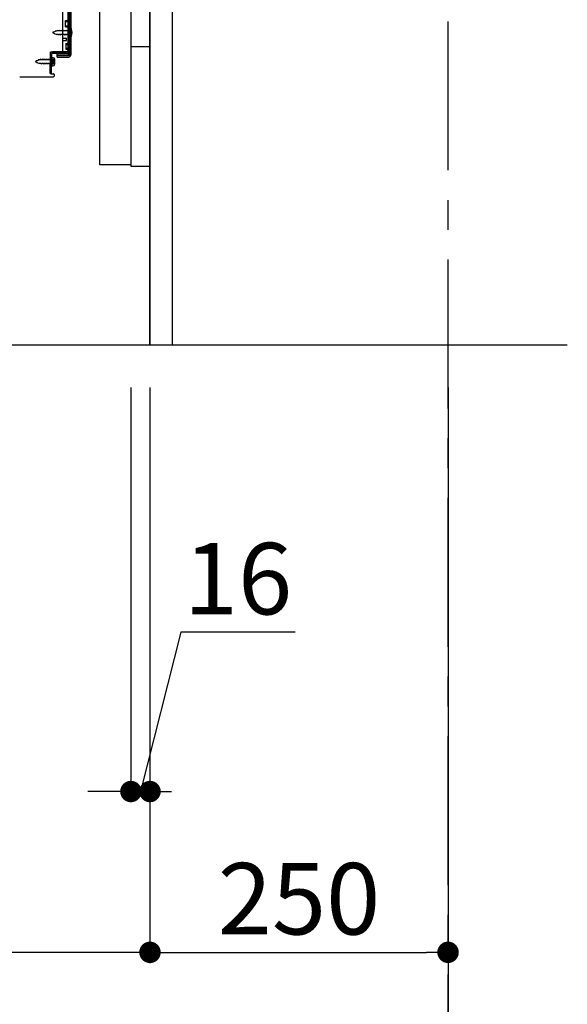
# Model space of a CAD drawing. Extents: x 0 to 26473, y -25 to 8845.
# Drawn here: x 22539 to 22998, y 1514 to 2340 of the extents above; entities that cross this region are included whole.
import ezdxf

# ---------------------------------------------------------------- set-up
doc = ezdxf.new("R2010")
doc.units = 0
doc.header["$LTSCALE"] = 50
doc.header["$MEASUREMENT"] = 0
for name, pattern in [('CENTER', [2, 1.25, -0.25, 0.25, -0.25]), ('HIDDEN', [0.375, 0.25, -0.125]), ('HIDDENNEW0', [4.5, 3, -1.5])]:
    doc.linetypes.add(name, pattern=pattern)
doc.layers.get('0').update_dxf_attribs({"linetype": 'CONTINUOUS'})
doc.layers.get('DEFPOINTS').update_dxf_attribs({"color": 146, "linetype": 'CONTINUOUS'})
for name, color, linetype in [('111-壁仕上', 3, 'CONTINUOUS'), ('121-キャビネット（中）', 253, 'HIDDEN'), ('122-扉', 6, 'CONTINUOUS'), ('150-機器', 8, 'CONTINUOUS'), ('166-寸法B', 11, 'CONTINUOUS')]:
    doc.layers.add(name, color=color, linetype=linetype)
doc.styles.add('KH001', font='txt')
doc.dimstyles.new('KH1xx030', dxfattribs={"dimscale": 30, "dimtxt": 2, "dimasz": 0.6, "dimexe": 0.3, "dimexo": 1.2, "dimgap": 0.5, "dimtad": 3, "dimdec": 1, "dimdsep": 46, "dimlunit": 6, "dimtxsty": 'KH001', "dimblk": 'DOT', "dimcen": 1, "dimdle": 1, "dimclrd": 256, "dimclre": 256, "dimclrt": 256, "dimadec": 0, "dimazin": 0, "dimtfac": 1, "dimtdec": 1, "dimtix": 1, "dimtmove": 2, "dimatfit": 3, "dimldrblk": 'CLOSEDBLANK', "dimfxl": 1, "dimtolj": 1, "dimtzin": 0, "dimlwd": -1, "dimlwe": -1, "dimarcsym": 0})

# ---------------------------------------------------------------- blocks, each defined once
blk = doc.blocks.new('_Dot')
at = {"color": 0, "linetype": 'ByBlock', "lineweight": -2}
blk.add_line((-0.5, 0), (-1, 0), dxfattribs=at)
at = {"color": 0, "linetype": 'ByBlock', "const_width": 0.5}
blk.add_lwpolyline([(-0.25, 0, 1), (0.25, 0, 1)], format="xyb", close=True, dxfattribs=at)
blk = doc.blocks.new('*D272')
at = {"layer": '166-寸法B', "transparency": 16777216}
for p, q in [((22632.31, 2031.27), (22632.31, 1683.27)), ((22648.31, 2031.27), (22648.31, 1683.27)), ((22674.13, 1825.96), (22640.31, 1692.27)), ((22770.19, 1825.96), (22674.13, 1825.96)), ((22614.31, 1692.27), (22596.31, 1692.27)), ((22632.31, 1692.27), (22648.31, 1692.27))]:
    blk.add_line(p, q, dxfattribs=at)
at = {"layer": 'DEFPOINTS', "color": 0, "transparency": 16777216}
for p in [(22632.31, 2067.27), (22648.31, 2067.27), (22648.31, 1692.27)]:
    blk.add_point(p, dxfattribs=at)
at = {"layer": '166-寸法B', "transparency": 16777216, "xscale": 18, "yscale": 18, "zscale": 18}
blk.add_blockref('_Dot', (22632.31, 1692.27), dxfattribs=at)
at = {"layer": '166-寸法B', "transparency": 16777216, "xscale": 18, "yscale": 18, "zscale": 18, "rotation": 180}
blk.add_blockref('_Dot', (22648.31, 1692.27), dxfattribs=at)
at = {"layer": '166-寸法B', "transparency": 16777216, "insert": (22722.16, 1870.96), "char_height": 60, "attachment_point": 5, "style": 'KH001'}
blk.add_mtext('\\A1;16', dxfattribs=at)
blk = doc.blocks.new('_ClosedBlank')
at = {"color": 0, "linetype": 'ByBlock', "lineweight": -2}
for p, q in [((-1, 0.167), (0, 0)), ((-1, 0.167), (-1, -0.167)), ((0, 0), (-1, -0.167))]:
    blk.add_line(p, q, dxfattribs=at)
blk = doc.blocks.new('*D273')
at = {"layer": '166-寸法B', "transparency": 16777216}
for p, q in [((22082.31, 2031.27), (22082.31, 1413.27)), ((22898.31, 2031.27), (22898.31, 1413.27)), ((22880.31, 1422.27), (22100.31, 1422.27))]:
    blk.add_line(p, q, dxfattribs=at)
at = {"layer": 'DEFPOINTS', "color": 0, "transparency": 16777216}
for p in [(22082.31, 2067.27), (22898.31, 2067.27), (22082.31, 1422.27)]:
    blk.add_point(p, dxfattribs=at)
at = {"layer": '166-寸法B', "transparency": 16777216, "xscale": 18, "yscale": 18, "zscale": 18, "rotation": 180}
blk.add_blockref('_Dot', (22082.31, 1422.27), dxfattribs=at)
at = {"layer": '166-寸法B', "transparency": 16777216, "xscale": 18, "yscale": 18, "zscale": 18}
blk.add_blockref('_Dot', (22898.31, 1422.27), dxfattribs=at)
at = {"layer": '166-寸法B', "transparency": 16777216, "insert": (22490.31, 1467.27), "char_height": 60, "attachment_point": 5, "style": 'KH001'}
blk.add_mtext('\\A1;816', dxfattribs=at)
blk = doc.blocks.new('*D274')
at = {"layer": '166-寸法B', "transparency": 16777216}
for p, q in [((22648.31, 2031.27), (22648.31, 1548.27)), ((22898.31, 2031.27), (22898.31, 1548.27)), ((22666.31, 1557.27), (22880.31, 1557.27))]:
    blk.add_line(p, q, dxfattribs=at)
at = {"layer": 'DEFPOINTS', "color": 0, "transparency": 16777216}
for p in [(22648.31, 2067.27), (22898.31, 2067.27), (22898.31, 1557.27)]:
    blk.add_point(p, dxfattribs=at)
at = {"layer": '166-寸法B', "transparency": 16777216, "xscale": 18, "yscale": 18, "zscale": 18, "rotation": 180}
blk.add_blockref('_Dot', (22648.31, 1557.27), dxfattribs=at)
at = {"layer": '166-寸法B', "transparency": 16777216, "xscale": 18, "yscale": 18, "zscale": 18}
blk.add_blockref('_Dot', (22898.31, 1557.27), dxfattribs=at)
at = {"layer": '166-寸法B', "transparency": 16777216, "insert": (22773.31, 1602.27), "char_height": 60, "attachment_point": 5, "style": 'KH001'}
blk.add_mtext('\\A1;250', dxfattribs=at)
blk = doc.blocks.new('*D275')
at = {"layer": '166-寸法B', "transparency": 16777216}
for p, q in [((22082.31, 2031.27), (22082.31, 1548.27)), ((22648.31, 2031.27), (22648.31, 1548.27)), ((22630.31, 1557.27), (22100.31, 1557.27))]:
    blk.add_line(p, q, dxfattribs=at)
at = {"layer": 'DEFPOINTS', "color": 0, "transparency": 16777216}
for p in [(22082.31, 2067.27), (22648.31, 2067.27), (22082.31, 1557.27)]:
    blk.add_point(p, dxfattribs=at)
at = {"layer": '166-寸法B', "transparency": 16777216, "xscale": 18, "yscale": 18, "zscale": 18, "rotation": 180}
blk.add_blockref('_Dot', (22082.31, 1557.27), dxfattribs=at)
at = {"layer": '166-寸法B', "transparency": 16777216, "xscale": 18, "yscale": 18, "zscale": 18}
blk.add_blockref('_Dot', (22648.31, 1557.27), dxfattribs=at)
at = {"layer": '166-寸法B', "transparency": 16777216, "insert": (22365.31, 1602.27), "char_height": 60, "attachment_point": 5, "style": 'KH001'}
blk.add_mtext('\\A1;566', dxfattribs=at)
blk = doc.blocks.new('A$C16718')
at = {"layer": '121-キャビネット（中）', "linetype": 'Continuous', "flags": 128}
for points in [[(-16, 0), (-16, -100), (0, -100), (0, 0)], [(-16, -1), (-16, -669), (-42, -669), (-42, -1)], [(0, -670), (0, -570), (-16, -570), (-16, -670)]]:
    blk.add_lwpolyline(points, close=True, dxfattribs=at)

msp = doc.modelspace()

# ---------------------------------------------------------------- linework, layer by layer
at = {"layer": '111-壁仕上', "color": 253, "linetype": 'CENTER', "ltscale": 2}
msp.add_line((22898.31, 1213.75), (22898.31, 3408.73), dxfattribs=at)
at = {"layer": '111-壁仕上', "ltscale": 2}
msp.add_line((21872.78, 2067.27), (22998.31, 2067.27), dxfattribs=at)
at = {"layer": '121-キャビネット（中）', "linetype": 'Continuous'}
msp.add_line((22648.31, 2217.27), (22648.31, 2887.27), dxfattribs=at)
at = {"layer": '121-キャビネット（中）', "linetype": 'Continuous', "ltscale": 2}
for p, q in [((22648.31, 2067.27), (22648.31, 2217.27)), ((22101.31, 2067.27), (22648.31, 2067.27))]:
    msp.add_line(p, q, dxfattribs=at)
at = {"layer": '122-扉', "color": 253}
msp.add_lwpolyline([(22648.31, 2067.27), (22667.31, 2067.27), (22667.31, 2887.27), (22648.31, 2887.27)], close=True, dxfattribs=at)
at = {"layer": '150-機器', "color": 13, "linetype": 'Continuous'}
for p, q in [((22579.31, 2360.27), (22579.31, 2311.87)), ((22580.71, 2361.67), (22580.71, 2310.47)), ((22581.91, 2361.67), (22581.91, 2310.47)), ((22575.31, 2314.07), (22575.31, 2348.77)), ((22577.51, 2339.52), (22578.81, 2339.52)), ((22577.51, 2334.02), (22577.51, 2339.52)), ((22577.51, 2334.02), (22578.81, 2334.02)), ((22579.31, 2333.57), (22579.31, 2314.07)), ((22579.31, 2331.98), (22579.31, 2314.07)), ((22580.51, 2333.02), (22580.51, 2325.52)), ((22580.51, 2333.02), (22582.47, 2332.52)), ((22575.31, 2324.77), (22578.31, 2324.77)), ((22575.31, 2322.77), (22578.31, 2322.77)), ((22578.31, 2322.77), (22578.31, 2324.77)), ((22580.51, 2325.52), (22582.47, 2326.02)), ((22564.53, 2295.07), (22564.79, 2311.39)), ((22564.79, 2311.39), (22564.81, 2313.07)), ((22564.81, 2312.2), (22564.81, 2295.07)), ((22566.31, 2307.11), (22564.81, 2307.11)), ((22565.73, 2295.05), (22565.99, 2311.38)), ((22565.81, 2313.07), (22578.31, 2313.07)), ((22566.01, 2308.71), (22566.01, 2301.21)), ((22566.01, 2308.71), (22567.97, 2308.21)), ((22579.31, 2313.07), (22566.49, 2313.07)), ((22579.31, 2311.87), (22566.49, 2311.87)), ((22567.31, 2303.81), (22567.31, 2306.11)), ((22570.41, 2308.77), (22570.41, 2311.37)), ((22570.41, 2311.37), (22578.81, 2311.37)), ((22570.41, 2309.97), (22580.21, 2309.97)), ((22570.41, 2308.77), (22580.21, 2308.77)), ((22579.31, 2313.07), (22579.31, 2311.87)), ((22566.31, 2302.81), (22564.81, 2302.81)), ((22566.01, 2301.21), (22567.97, 2301.71)), ((22539.04, 2292.27), (22567.31, 2292.27)), ((22565.73, 2295.05), (22564.53, 2295.07)), ((22565.11, 2294.77), (22567.31, 2294.77)), ((22567.81, 2294.27), (22567.81, 2292.77))]:
    msp.add_line(p, q, dxfattribs=at)
at = {"layer": '150-機器', "color": 13, "linetype": 'HIDDENNEW0'}
for p, q in [((22580.51, 2360.27), (22580.51, 2311.87)), ((22569.24, 2330.4), (22569.45, 2331.19)), ((22569.45, 2331.19), (22569.72, 2330.6)), ((22570.25, 2330.82), (22569.72, 2330.6)), ((22570.72, 2330.82), (22570.25, 2330.82)), ((22570.99, 2331.47), (22570.72, 2330.82)), ((22570.99, 2331.47), (22571.26, 2330.82)), ((22572.3, 2330.82), (22571.26, 2330.82)), ((22572.57, 2331.47), (22572.3, 2330.82)), ((22572.57, 2331.47), (22572.84, 2330.82)), ((22573.89, 2330.82), (22572.84, 2330.82)), ((22574.16, 2331.47), (22573.89, 2330.82)), ((22574.16, 2331.47), (22574.43, 2330.82)), ((22575.48, 2330.82), (22574.43, 2330.82)), ((22575.75, 2331.47), (22575.48, 2330.82)), ((22575.75, 2331.47), (22576.02, 2330.82)), ((22577.07, 2330.82), (22576.02, 2330.82)), ((22577.34, 2331.47), (22577.07, 2330.82)), ((22577.34, 2331.47), (22577.61, 2330.82)), ((22577.51, 2338.52), (22579.51, 2338.52)), ((22577.51, 2335.02), (22579.51, 2335.02)), ((22578.65, 2330.82), (22577.61, 2330.82)), ((22578.92, 2331.47), (22578.65, 2330.82)), ((22578.92, 2331.47), (22579.19, 2330.82)), ((22580.01, 2330.82), (22579.19, 2330.82)), ((22581.85, 2331.01), (22582.76, 2331.52)), ((22567.8, 2329.8), (22566.51, 2329.27)), ((22566.51, 2329.27), (22568.11, 2328.61)), ((22567.8, 2329.8), (22567.97, 2330.58)), ((22567.97, 2330.58), (22568.29, 2330)), ((22568.48, 2327.75), (22568.11, 2328.61)), ((22569.24, 2330.4), (22568.29, 2330)), ((22568.71, 2328.36), (22568.48, 2327.75)), ((22568.71, 2328.36), (22569.88, 2327.87)), ((22570.19, 2327.07), (22569.88, 2327.87)), ((22570.46, 2327.72), (22570.19, 2327.07)), ((22571.51, 2327.72), (22570.46, 2327.72)), ((22571.51, 2327.72), (22571.78, 2327.07)), ((22572.05, 2327.72), (22571.78, 2327.07)), ((22573.1, 2327.72), (22572.05, 2327.72)), ((22573.1, 2327.72), (22573.37, 2327.07)), ((22573.64, 2327.72), (22573.37, 2327.07)), ((22574.69, 2327.72), (22573.64, 2327.72)), ((22574.69, 2327.72), (22574.96, 2327.07)), ((22575.22, 2327.72), (22574.96, 2327.07)), ((22576.27, 2327.72), (22575.22, 2327.72)), ((22576.27, 2327.72), (22576.54, 2327.07)), ((22576.81, 2327.72), (22576.54, 2327.07)), ((22577.86, 2327.72), (22576.81, 2327.72)), ((22577.86, 2327.72), (22578.13, 2327.07)), ((22578.4, 2327.72), (22578.13, 2327.07)), ((22579.45, 2327.72), (22578.4, 2327.72)), ((22579.45, 2327.72), (22579.72, 2327.07)), ((22579.99, 2327.72), (22579.72, 2327.07)), ((22580.01, 2327.72), (22579.99, 2327.72)), ((22582.75, 2327.02), (22581.85, 2327.52)), ((22577.81, 2320.27), (22578.81, 2320.27)), ((22577.81, 2320.27), (22577.81, 2315.27)), ((22577.81, 2319.27), (22579.51, 2319.27)), ((22577.81, 2316.27), (22579.51, 2316.27)), ((22577.81, 2315.27), (22578.81, 2315.27)), ((22553.3, 2305.49), (22553.47, 2306.26)), ((22553.47, 2306.26), (22553.79, 2305.69)), ((22554.74, 2306.09), (22553.79, 2305.69)), ((22554.74, 2306.09), (22554.95, 2306.88)), ((22554.95, 2306.88), (22555.22, 2306.29)), ((22555.75, 2306.51), (22555.22, 2306.29)), ((22556.22, 2306.51), (22555.75, 2306.51)), ((22556.49, 2307.16), (22556.22, 2306.51)), ((22556.49, 2307.16), (22556.76, 2306.51)), ((22557.8, 2306.51), (22556.76, 2306.51)), ((22558.07, 2307.16), (22557.8, 2306.51)), ((22558.07, 2307.16), (22558.34, 2306.51)), ((22559.39, 2306.51), (22558.34, 2306.51)), ((22559.66, 2307.16), (22559.39, 2306.51)), ((22559.66, 2307.16), (22559.93, 2306.51)), ((22560.98, 2306.51), (22559.93, 2306.51)), ((22561.25, 2307.16), (22560.98, 2306.51)), ((22561.25, 2307.16), (22561.52, 2306.51)), ((22562.57, 2306.51), (22561.52, 2306.51)), ((22562.84, 2307.16), (22562.57, 2306.51)), ((22562.84, 2307.16), (22563.11, 2306.51)), ((22564.15, 2306.51), (22563.11, 2306.51)), ((22564.42, 2307.16), (22564.15, 2306.51)), ((22564.42, 2307.16), (22564.69, 2306.51)), ((22565.51, 2306.51), (22564.69, 2306.51)), ((22567.35, 2306.7), (22568.26, 2307.21)), ((22570.41, 2310.17), (22578.81, 2310.17)), ((22553.3, 2305.49), (22552.01, 2304.96)), ((22552.01, 2304.96), (22553.61, 2304.29)), ((22553.98, 2303.44), (22553.61, 2304.29)), ((22554.21, 2304.04), (22553.98, 2303.44)), ((22554.21, 2304.04), (22555.38, 2303.56)), ((22555.69, 2302.76), (22555.38, 2303.56)), ((22555.96, 2303.41), (22555.69, 2302.76)), ((22557.01, 2303.41), (22555.96, 2303.41)), ((22557.01, 2303.41), (22557.28, 2302.76)), ((22557.55, 2303.41), (22557.28, 2302.76)), ((22558.6, 2303.41), (22557.55, 2303.41)), ((22558.6, 2303.41), (22558.87, 2302.76)), ((22559.14, 2303.41), (22558.87, 2302.76)), ((22560.19, 2303.41), (22559.14, 2303.41)), ((22560.19, 2303.41), (22560.46, 2302.76)), ((22560.72, 2303.41), (22560.46, 2302.76)), ((22561.77, 2303.41), (22560.72, 2303.41)), ((22561.77, 2303.41), (22562.04, 2302.76)), ((22562.31, 2303.41), (22562.04, 2302.76)), ((22563.36, 2303.41), (22562.31, 2303.41)), ((22563.36, 2303.41), (22563.63, 2302.76)), ((22563.9, 2303.41), (22563.63, 2302.76)), ((22564.95, 2303.41), (22563.9, 2303.41)), ((22564.95, 2303.41), (22565.22, 2302.76)), ((22565.49, 2303.41), (22565.22, 2302.76)), ((22565.51, 2303.41), (22565.49, 2303.41)), ((22568.26, 2302.71), (22567.35, 2303.21))]:
    msp.add_line(p, q, dxfattribs=at)
at = {"layer": '150-機器', "color": 13, "linetype": 'Continuous'}
for centre, radius, start, end in [((22578.81, 2340.02), 0.5, 270, 360), ((22578.81, 2333.52), 0.5, 0, 90), ((22573.01, 2329.27), 10, 341.03433, 18.96549), ((22566.49, 2311.37), 1.7, 90.00838, 179.10838), ((22565.81, 2312.07), 1, 90, 180), ((22566.49, 2311.37), 0.5, 90.01123, 179.11123), ((22566.31, 2306.11), 1, 0, 90), ((22558.51, 2304.96), 10, 341.03433, 18.96549), ((22574.31, 2314.07), 1, 270, 360), ((22578.31, 2314.07), 1, 270, 360), ((22578.81, 2311.87), 0.5, 270, 360), ((22580.21, 2310.47), 0.5, 270, 360), ((22580.21, 2310.47), 1.7, 270, 360), ((22566.31, 2303.81), 1, 270, 360), ((22565.11, 2295.07), 0.3, 180, 270), ((22567.31, 2294.27), 0.5, 0, 90), ((22567.31, 2292.77), 0.5, 270, 360)]:
    msp.add_arc(centre, radius, start, end, dxfattribs=at)
at = {"layer": '150-機器', "color": 13, "linetype": 'HIDDENNEW0'}
for centre, radius, start, end in [((22579.51, 2339.52), 1, 270, 0), ((22579.51, 2334.02), 1, 0, 90), ((22580.01, 2331.32), 0.5, 270, 359.99998), ((22582.83, 2329.27), 2, 119.12449, 240.87518), ((22580.01, 2327.22), 0.5, 359.99998, 90.00002), ((22578.81, 2320.77), 0.5, 270, 0), ((22578.81, 2314.77), 0.5, 0, 90), ((22579.51, 2320.27), 1, 270, 0), ((22579.51, 2315.27), 1, 0, 90), ((22565.51, 2307.01), 0.5, 270, 359.99998), ((22568.33, 2304.96), 2, 119.12449, 240.87518), ((22578.81, 2311.87), 1.7, 270, 0), ((22565.51, 2302.91), 0.5, 359.99998, 90.00002)]:
    msp.add_arc(centre, radius, start, end, dxfattribs=at)

# ---------------------------------------------------------------- block references
at = {"layer": '121-キャビネット（中）'}
msp.add_blockref('A$C16718', (22648.31, 2887.27), dxfattribs=at)

# ---------------------------------------------------------------- dimensions: what is measured, and where the dimension line sits
at = {"layer": '166-寸法B'}
dim = msp.add_linear_dim(base=(22082.31, 1422.27), p1=(22898.31, 2067.27), p2=(22082.31, 2067.27), angle=180, dimstyle='KH1xx030', dxfattribs=at)
dim.commit()
dim.dimension.update_dxf_attribs({"geometry": '*D273', "text_midpoint": (22490.31, 1467.27)})
for base, p2, picture, middle in [((22082.31, 1557.27), (22082.31, 2067.27), '*D275', (22365.31, 1602.27)), ((22898.31, 1557.27), (22898.31, 2067.27), '*D274', (22773.31, 1602.27))]:
    dim = msp.add_linear_dim(base=base, p1=(22648.31, 2067.27), p2=p2, dimstyle='KH1xx030', dxfattribs=at)
    dim.commit()
    dim.dimension.update_dxf_attribs({"geometry": picture, "text_midpoint": middle})
dim = msp.add_linear_dim(base=(22648.31, 1692.27), p1=(22632.31, 2067.27), p2=(22648.31, 2067.27), dimstyle='KH1xx030', override={"dimtmove": 1}, dxfattribs=at)
dim.commit()
dim.dimension.update_dxf_attribs({"geometry": '*D272', "text_midpoint": (22689.13, 1825.96), "dimtype": 128})

doc.saveas('drawing.dxf')
